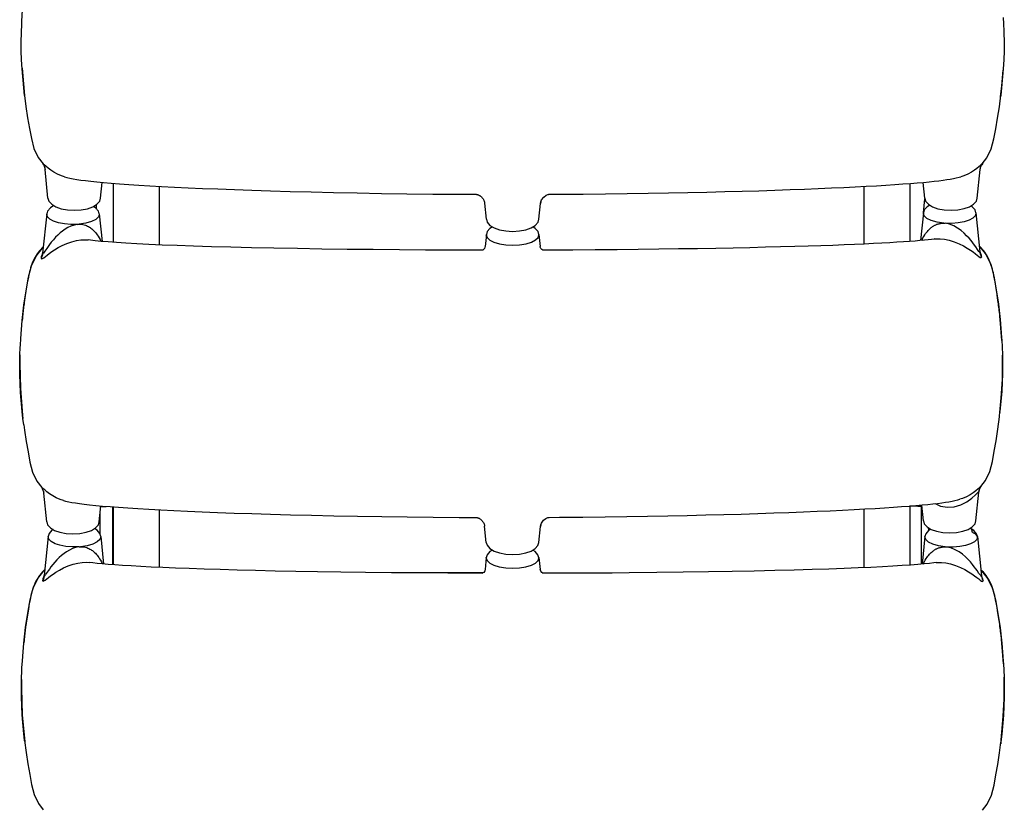
# Model space of a CAD drawing. Units: millimetres. Extents: x -698 to 23422, y -444 to 15621.
# Drawn here: x 13982 to 14797, y 5860 to 6511 of the extents above; entities that cross this region are included whole.
import ezdxf

# ---------------------------------------------------------------- set-up
doc = ezdxf.new("R2010")
doc.units = ezdxf.units.MM
doc.layers.add('06___PRT_ALL_SURFS', color=7, linetype='Continuous')

# ---------------------------------------------------------------- blocks, each defined once
blk = doc.blocks.new('A$C0C262A77')
at = {"color": 7, "linetype": 'Continuous'}
for p, q in [((263.7, 1251.98), (265.76, 1229.54)), ((265.76, 1229.54), (265.76, 1229.55)), ((1073.06, 1220.19), (1074.25, 1229.85)), ((1074.25, 1229.85), (1074.08, 1228.35)), ((277.12, 1178.16), (281.13, 1172.85)), ((280.6, 1173.59), (280.52, 1173.58)), ((280.52, 1173.58), (281.53, 1172.12)), ((281.01, 1172.92), (281.31, 1172.45)), ((281.09, 1172.82), (281.01, 1172.92)), ((281.53, 1172.12), (281.63, 1171.93)), ((281.61, 1171.95), (281.77, 1171.65)), ((281.63, 1171.93), (282.41, 1170.03)), ((281.77, 1171.65), (281.98, 1171.2)), ((281.98, 1171.2), (282.16, 1170.73)), ((282.16, 1170.73), (282.24, 1170.51)), ((282.24, 1170.51), (282.36, 1170.15)), ((282.36, 1170.15), (282.44, 1169.89)), ((282.41, 1170.03), (282.74, 1168.31)), ((282.44, 1169.89), (282.48, 1169.72)), ((282.74, 1168.31), (282.73, 1168.38)), ((282.78, 1168.06), (282.74, 1168.31)), ((285.2, 1144.46), (282.75, 1168.2)), ((285.31, 1169.29), (283.5, 1170.85)), ((1056.44, 1170.81), (1054.47, 1169.12)), ((1054.78, 1144.45), (1057.23, 1168.18)), ((1057.84, 1172.12), (1056.44, 1170.81)), ((1057.24, 1168.33), (1057.24, 1168.3)), ((1059.46, 1173.57), (1058.47, 1172.14)), ((1058.67, 1172.57), (1059.07, 1173.03)), ((1058.78, 1172.65), (1058.95, 1172.88)), ((1058.95, 1172.88), (1058.97, 1172.91)), ((1059.07, 1173.03), (1059.46, 1173.57)), ((328.76, 1144.46), (330.11, 1157.55)), ((339.51, 1107.87), (339.51, 1156.76)), ((377.51, 1105.78), (377.51, 1154.3)), ((1011.21, 1144.45), (1009.86, 1157.54)), ((285.2, 1144.46), (285.19, 1144.49)), ((285.19, 1144.49), (285.98, 1142.05)), ((285.98, 1142.05), (288.25, 1139.38)), ((327.99, 1142.04), (328.77, 1144.49)), ((328.77, 1144.49), (328.76, 1144.46)), ((693.32, 1141.25), (693.41, 1141.59)), ((693.48, 1141.83), (693.35, 1141.36)), ((693.41, 1141.59), (693.48, 1141.83)), ((699.58, 1147.57), (700.01, 1147.64)), ((700.01, 1147.64), (700.09, 1147.64)), ((1010.17, 1132.37), (1011.37, 1144)), ((1011.21, 1144.48), (1011.21, 1144.45)), ((1011.21, 1144.48), (1012, 1142.02)), ((1012, 1142.02), (1014.27, 1139.36)), ((1054, 1142.02), (1054.78, 1144.48)), ((1054.78, 1144.45), (1054.78, 1144.48)), ((284.89, 1133.82), (284.11, 1131.37)), ((287.16, 1136.48), (284.89, 1133.82)), ((290.08, 1138.26), (287.16, 1136.48)), ((288.25, 1139.38), (291.7, 1137.28)), ((324.67, 1136.45), (323.16, 1137.38)), ((326.9, 1133.81), (324.67, 1136.45)), ((325.5, 1135.47), (325.5, 1139.25)), ((327.68, 1131.37), (326.9, 1133.81)), ((646.83, 1140.33), (646.84, 1140.28)), ((648.21, 1126.94), (646.83, 1140.32)), ((691.78, 1126.94), (693.14, 1140.14)), ((693.35, 1141.36), (693.12, 1140.15)), ((693.15, 1140.28), (693.16, 1140.29)), ((693.17, 1140.29), (693.32, 1141.25)), ((1010.91, 1134.69), (1010.12, 1132.23)), ((1013.19, 1137.35), (1010.91, 1134.69)), ((1015.38, 1138.69), (1013.19, 1137.35)), ((1014.27, 1139.36), (1017.72, 1137.26)), ((1050.67, 1137.32), (1049.53, 1138.02)), ((1052.91, 1134.69), (1050.67, 1137.32)), ((1053.7, 1132.23), (1052.91, 1134.69)), ((284.11, 1131.4), (280.77, 1099)), ((284.1, 1131.04), (284.11, 1131.37)), ((284.76, 1129), (284.1, 1131.04)), ((284.11, 1131.37), (284.11, 1131.4)), ((327.68, 1131.4), (330.03, 1108.62)), ((327.68, 1131.4), (327.68, 1131.37)), ((327.68, 1131.37), (327.7, 1131.09)), ((648.21, 1126.97), (648.21, 1126.94)), ((648.21, 1126.97), (648.99, 1124.52)), ((691, 1124.52), (691.78, 1126.97)), ((691.78, 1126.94), (691.78, 1126.97)), ((1010.13, 1132.26), (1007.77, 1109.37)), ((1010.11, 1131.9), (1010.12, 1132.23)), ((1010.12, 1132.23), (1010.13, 1132.26)), ((1053.71, 1131.95), (1053.08, 1129.91)), ((1053.69, 1132.26), (1057.03, 1099.89)), ((1053.69, 1132.26), (1053.7, 1132.23)), ((1053.7, 1132.23), (1053.71, 1131.95)), ((648.99, 1124.52), (651.23, 1121.89)), ((651.23, 1119.37), (648.99, 1116.73)), ((651.23, 1121.89), (654.62, 1119.8)), ((653.27, 1120.63), (651.23, 1119.37)), ((688.74, 1119.38), (686.71, 1120.63)), ((691, 1116.73), (688.74, 1119.38)), ((648.21, 1114.32), (647.2, 1104.49)), ((648.19, 1113.96), (648.21, 1114.29)), ((648.19, 1113.96), (648.92, 1111.83)), ((648.99, 1116.73), (648.21, 1114.29)), ((648.21, 1114.29), (648.21, 1114.32)), ((691.78, 1114.29), (691, 1116.73)), ((691.1, 1111.88), (691.79, 1114.01)), ((691.78, 1114.32), (692.79, 1104.48)), ((691.78, 1114.32), (691.78, 1114.29)), ((691.78, 1114.29), (691.79, 1114.01)), ((284.2, 1102.92), (282.59, 1100.58)), ((645.72, 1101.88), (645.26, 1101.53)), ((646.59, 1102.9), (645.72, 1101.88)), ((647.09, 1103.99), (646.59, 1102.9)), ((647.2, 1104.55), (647.09, 1103.99)), ((692.92, 1103.9), (692.79, 1104.53)), ((695.02, 1101.39), (694.19, 1101.97)), ((1055, 1101.88), (1053.46, 1104.15)), ((1056.59, 1104.19), (1057.13, 1103.77)), ((280.75, 1098.89), (280.51, 1098.49)), ((280.76, 1098.69), (280.55, 1097.4)), ((280.76, 1098.88), (280.76, 1098.89)), ((280.76, 1098.69), (280.76, 1098.88)), ((280.96, 1098.55), (280.76, 1098.69)), ((1057.04, 1099.79), (1057.04, 1099.78)), ((1057.04, 1099.78), (1057.04, 1099.77)), ((1057.06, 1099.57), (1057.04, 1099.78)), ((1057.04, 1099.77), (1057.04, 1099.61)), ((1057.04, 1099.61), (1057.26, 1098.32)), ((1057.32, 1099.25), (1057.05, 1099.7)), ((268.92, 1079.07), (268.45, 1076.56)), ((269.13, 1080.11), (268.92, 1079.07)), ((268.92, 1079.07), (269.01, 1078.97)), ((1068.62, 1080.01), (1068.44, 1080.89)), ((1068.54, 1079.92), (1068.62, 1080)), ((1069.06, 1077.67), (1068.62, 1080)), ((1069.29, 1076.4), (1069.06, 1077.67)), ((1069.52, 1075.07), (1069.29, 1076.4)), ((267.52, 1071.05), (266.97, 1067.58)), ((267.78, 1072.7), (267.52, 1071.05)), ((268.05, 1074.29), (267.78, 1072.7)), ((1069.75, 1073.7), (1069.52, 1075.07)), ((1070.13, 1071.34), (1069.75, 1073.7)), ((1071.18, 1064.63), (1070.13, 1071.34)), ((266.09, 1061.94), (265.79, 1059.93)), ((266.97, 1067.58), (266.09, 1061.94)), ((1071.61, 1061.8), (1071.18, 1064.63)), ((1071.88, 1060.03), (1071.61, 1061.8)), ((1072.14, 1058.19), (1071.88, 1060.03)), ((265.79, 1059.93), (265.48, 1057.82)), ((1072.31, 1056.92), (1072.14, 1058.19)), ((1072.48, 1055.61), (1072.31, 1056.92)), ((1072.66, 1054.25), (1072.48, 1055.61)), ((1072.83, 1052.84), (1072.66, 1054.25)), ((1073, 1051.37), (1072.83, 1052.84)), ((263.98, 1045.05), (263.81, 1043.14)), ((1073.18, 1049.82), (1073, 1051.37)), ((1073.35, 1048.18), (1073.18, 1049.82)), ((1073.52, 1046.45), (1073.35, 1048.18)), ((1073.73, 1044.08), (1073.52, 1046.45)), ((1073.73, 1044.08), (1073.69, 1044.02)), ((1075.06, 1026.67), (1073.73, 1044.09)), ((263.86, 1043.06), (263.81, 1043.14)), ((1073.48, 966.92), (1074.62, 979.04)), ((1075.04, 984.53), (1073.57, 967.82)), ((1073.1, 963.38), (1073.57, 967.82)), ((1073.47, 966.92), (1073.46, 966.78)), ((265.1, 956.84), (264.49, 962.08)), ((275.96, 910.2), (280.03, 904.9)), ((279.52, 905.62), (279.42, 905.61)), ((279.42, 905.61), (280.5, 904.02)), ((1057.63, 905.53), (1057.24, 904.86)), ((1057.28, 904.92), (1057.45, 905.23)), ((1058.36, 906.53), (1057.63, 905.53)), ((1057.63, 905.53), (1057.83, 905.83)), ((1057.95, 905.99), (1058.36, 906.53)), ((280.4, 904.18), (280.5, 904.02)), ((280.5, 904.02), (281.33, 901.96)), ((282.45, 902.88), (281.04, 904.19)), ((281.33, 901.96), (281.4, 901.73)), ((284.1, 876.51), (281.65, 900.33)), ((283.78, 901.73), (282.45, 902.88)), ((1053.69, 877.37), (1056.14, 901.15)), ((1056.78, 905.08), (1055.39, 903.76)), ((1056.47, 902.98), (1056.16, 901.3)), ((1056.43, 902.76), (1056.53, 903.1)), ((1057.24, 904.86), (1056.47, 902.98)), ((1056.53, 903.1), (1056.61, 903.36)), ((327.67, 876.51), (329.03, 889.67)), ((338.5, 888.89), (338.5, 840.96)), ((339.51, 840.88), (339.51, 888.81)), ((1008.5, 889.28), (1008.5, 890.38)), ((1008.9, 889.23), (1008.5, 889.23)), ((1008.5, 841.38), (1008.5, 889.23)), ((1010.12, 877.37), (1008.78, 890.4)), ((328.5, 865.65), (328.5, 884.54)), ((377.51, 838.7), (377.51, 886.42)), ((284.1, 876.52), (284.1, 876.55)), ((284.1, 876.55), (284.88, 874.1)), ((284.88, 874.1), (287.15, 871.44)), ((326.89, 874.1), (327.68, 876.54)), ((327.68, 876.54), (327.67, 876.51)), ((646.82, 872.8), (646.83, 872.76)), ((648.2, 859.43), (646.82, 872.8)), ((691.77, 859.43), (693.13, 872.66)), ((693.32, 873.8), (693.12, 872.67)), ((693.15, 872.78), (693.15, 872.81)), ((693.16, 872.81), (693.3, 873.7)), ((693.3, 873.7), (693.37, 874.01)), ((693.44, 874.24), (693.32, 873.8)), ((693.37, 874.01), (693.44, 874.24)), ((699.16, 879.99), (699.57, 880.09)), ((699.57, 880.09), (700.02, 880.16)), ((700.02, 880.16), (700.11, 880.17)), ((1010.12, 877.41), (1010.12, 877.38)), ((1010.12, 877.41), (1010.91, 874.95)), ((1010.91, 874.95), (1013.17, 872.29)), ((1052.9, 874.95), (1053.69, 877.41)), ((1053.69, 877.38), (1053.69, 877.41)), ((285.34, 864.4), (282, 832.01)), ((285.32, 864.07), (285.34, 864.37)), ((286.12, 866.81), (285.34, 864.37)), ((285.34, 864.37), (285.34, 864.4)), ((288.38, 869.47), (286.12, 866.81)), ((287.15, 871.44), (290.6, 869.34)), ((289.36, 870.07), (288.38, 869.47)), ((325.89, 869.45), (323.64, 870.83)), ((328.13, 866.81), (325.89, 869.45)), ((328.91, 864.36), (328.13, 866.81)), ((328.91, 864.4), (331.26, 841.55)), ((328.91, 864.39), (328.91, 864.36)), ((328.91, 864.36), (328.93, 864.06)), ((1012.15, 866.67), (1011.36, 864.21)), ((1014.42, 869.33), (1012.15, 866.67)), ((1013.17, 872.29), (1016.61, 870.2)), ((1014.59, 869.43), (1014.37, 871.56)), ((1015.84, 870.2), (1014.42, 869.33)), ((1050.48, 869.09), (1049.38, 871.27)), ((1051.89, 869.31), (1049.68, 870.67)), ((1050.49, 869.04), (1050.48, 869.09)), ((1050.56, 868.42), (1050.49, 869.04)), ((1054.14, 866.67), (1051.89, 869.31)), ((1053.55, 866.16), (1052.36, 866.72)), ((1054.51, 865.14), (1053.55, 866.16)), ((1054.93, 864.21), (1054.14, 866.67)), ((1054.94, 863.91), (1054.51, 865.14)), ((285.97, 862.03), (285.32, 864.07)), ((648.2, 859.46), (648.2, 859.43)), ((648.2, 859.46), (648.98, 857.02)), ((648.98, 857.02), (651.21, 854.38)), ((690.99, 857.01), (691.77, 859.46)), ((691.77, 859.43), (691.77, 859.46)), ((1011.36, 864.25), (1009.01, 841.42)), ((1011.34, 863.92), (1011.36, 864.21)), ((1011.36, 864.21), (1011.36, 864.24)), ((1054.94, 863.91), (1054.29, 861.87)), ((1054.93, 864.25), (1058.26, 831.86)), ((1054.93, 864.24), (1054.93, 864.21)), ((1054.93, 864.21), (1054.94, 863.91)), ((648.98, 849.22), (648.2, 846.78)), ((651.21, 851.86), (648.98, 849.22)), ((651.21, 854.38), (654.59, 852.3)), ((653.26, 853.12), (651.21, 851.86)), ((688.72, 851.88), (686.7, 853.12)), ((690.98, 849.22), (688.72, 851.88)), ((691.77, 846.77), (690.98, 849.22)), ((648.2, 846.81), (647.19, 836.97)), ((648.18, 846.48), (648.2, 846.78)), ((648.18, 846.48), (648.89, 844.35)), ((648.2, 846.78), (648.2, 846.81)), ((691.07, 844.34), (691.78, 846.47)), ((691.77, 846.81), (692.78, 836.97)), ((691.77, 846.8), (691.77, 846.77)), ((691.77, 846.77), (691.78, 846.47)), ((282, 831.89), (281.77, 831.52)), ((281.99, 831.72), (281.77, 830.43)), ((281.99, 831.89), (281.99, 831.9)), ((281.99, 831.72), (281.99, 831.89)), ((282.18, 831.58), (281.99, 831.72)), ((285.39, 835.95), (283.79, 833.61)), ((645.34, 834.15), (591.27, 834.15)), ((645, 833.89), (644.81, 833.81)), ((646.01, 834.65), (645.34, 834.15)), ((646.9, 835.98), (646.01, 834.65)), ((647.19, 837.04), (646.9, 835.98)), ((693.2, 835.71), (692.77, 837.05)), ((694.16, 834.46), (693.2, 835.71)), ((695.06, 833.84), (694.16, 834.46)), ((694.62, 834.15), (752.54, 834.15)), ((717.56, 833.94), (695.01, 833.87)), ((695.19, 833.79), (695.06, 833.84)), ((1056.2, 833.83), (1054.65, 836.1)), ((1057.81, 836.25), (1058.51, 835.71)), ((1058.27, 831.76), (1058.27, 831.75)), ((1058.27, 831.75), (1058.28, 831.73)), ((1058.3, 831.54), (1058.27, 831.75)), ((1058.3, 831.52), (1058.27, 831.74)), ((1058.28, 831.73), (1058.27, 831.56)), ((1058.58, 831.2), (1058.28, 831.71)), ((281.86, 831.14), (281.86, 831.13)), ((1058.27, 831.56), (1058.49, 830.27)), ((269.46, 807.5), (269.2, 805.97)), ((270.3, 812.11), (269.85, 809.7)), ((270.61, 813.59), (270.3, 812.11)), ((270.3, 812.11), (270.38, 812.02)), ((1070, 811.94), (1069.7, 813.41)), ((1069.92, 811.85), (1070, 811.94)), ((1070.46, 809.51), (1070, 811.94)), ((1070.69, 808.21), (1070.46, 809.51)), ((1070.93, 806.86), (1070.69, 808.21)), ((268.13, 799.25), (267.41, 794.6)), ((268.94, 804.37), (268.13, 799.25)), ((269.2, 805.97), (268.94, 804.37)), ((1071.16, 805.46), (1070.93, 806.86)), ((1071.55, 803.05), (1071.16, 805.46)), ((1072.62, 796.21), (1071.55, 803.05)), ((267.12, 792.61), (266.82, 790.54)), ((267.41, 794.6), (267.12, 792.61)), ((1073.06, 793.34), (1072.62, 796.21)), ((1073.32, 791.53), (1073.06, 793.34)), ((1073.59, 789.65), (1073.32, 791.53)), ((1073.76, 788.35), (1073.59, 789.65)), ((1073.94, 787), (1073.76, 788.35)), ((1074.11, 785.61), (1073.94, 787)), ((1074.29, 784.15), (1074.11, 785.61)), ((265.35, 778.02), (265.19, 776.19)), ((265.23, 776.12), (265.19, 776.19)), ((1074.73, 780.18), (1074.55, 781.83)), ((1074.9, 778.43), (1074.73, 780.18)), ((1075.06, 776.58), (1074.9, 778.43)), ((1075.11, 776.01), (1075.06, 776.58)), ((1075.11, 776.01), (1075.06, 775.95)), ((1076.41, 758.98), (1075.11, 776.01)), ((263.88, 716.72), (265.92, 694.59)), ((265.92, 694.58), (265.84, 695.31)), ((1073.22, 685.1), (1074.33, 694.06)), ((1074.33, 694.06), (1074.18, 692.75)), ((277.27, 643.22), (281.24, 637.93))]:
    blk.add_line(p, q, dxfattribs=at)
for points in [[(263.5, 1290.38), (263.87, 1296.23), (264.43, 1303.65), (265.08, 1311.05)], [(262.98, 1273.95), (263.42, 1288.81), (263.5, 1290.38)], [(1076.25, 1294.09), (1076.57, 1288.76), (1076.83, 1282.86)], [(1076.83, 1282.86), (1076.88, 1281.34), (1077.01, 1273.9), (1076.95, 1266.44), (1076.69, 1258.94), (1076.25, 1251.55)], [(263.73, 1251.56), (263.3, 1258.97), (263.04, 1266.47), (262.98, 1273.95)], [(265.76, 1229.55), (265.1, 1235.76), (263.73, 1251.56)], [(1074.09, 1228.35), (1075.04, 1237.38), (1076.19, 1250.58)], [(1076.25, 1251.55), (1074.88, 1235.75), (1074.25, 1229.85)], [(265.76, 1229.55), (266.9, 1220.36), (268.36, 1210.93), (269.88, 1202.23), (271.42, 1193.85), (273.58, 1185.66), (277.12, 1178.16)], [(1058.93, 1172.95), (1062.71, 1177.91), (1066.3, 1185.37), (1068.51, 1193.56), (1070.05, 1201.98), (1071.59, 1210.73), (1073.06, 1220.19)], [(280.52, 1173.58), (280.91, 1173.04), (281.1, 1172.83)], [(283.5, 1170.85), (282.11, 1172.16), (281.14, 1173.1), (280.6, 1173.59)], [(282.48, 1169.72), (282.52, 1169.55), (282.56, 1169.38), (282.6, 1169.22), (282.63, 1169.07), (282.65, 1168.92), (282.68, 1168.78), (282.7, 1168.65), (282.71, 1168.52), (282.73, 1168.41), (282.74, 1168.32), (282.74, 1168.32)], [(298.88, 1162.12), (296.38, 1162.93), (293.06, 1164.33), (290.12, 1165.92), (287.53, 1167.6), (285.31, 1169.29)], [(1054.47, 1169.12), (1052.44, 1167.58), (1049.87, 1165.91), (1046.92, 1164.33), (1043.61, 1162.92), (1041.11, 1162.11)], [(1057.24, 1168.26), (1057.25, 1168.38), (1057.27, 1168.54), (1057.3, 1168.71), (1057.33, 1168.9), (1057.36, 1169.09)], [(1057.36, 1169.09), (1057.4, 1169.3), (1057.45, 1169.52), (1057.51, 1169.75), (1057.58, 1170), (1057.66, 1170.26), (1057.75, 1170.55), (1057.86, 1170.85), (1057.99, 1171.16), (1058.13, 1171.48), (1058.27, 1171.76), (1058.35, 1171.91), (1058.47, 1172.14)], [(1059.46, 1173.57), (1059.38, 1173.59), (1058.83, 1173.08), (1057.84, 1172.12)], [(298.88, 1162.12), (300.74, 1161.62), (303.41, 1161.01), (306.14, 1160.48), (309.1, 1159.98), (312.44, 1159.49), (316.29, 1158.99), (320.7, 1158.48), (325.67, 1157.97), (331.26, 1157.45), (337.49, 1156.92), (344.41, 1156.38), (352.04, 1155.84), (360.39, 1155.3), (369.48, 1154.75), (379.31, 1154.2), (389.87, 1153.66), (401.15, 1153.13), (413.17, 1152.6), (425.96, 1152.07), (439.56, 1151.56), (454.04, 1151.06), (469.43, 1150.57), (485.8, 1150.09), (503.19, 1149.64), (521.64, 1149.21), (541.12, 1148.81), (561.47, 1148.45), (582.48, 1148.15), (603.93, 1147.9), (625.59, 1147.72), (639.94, 1147.64)], [(700.07, 1147.64), (709.06, 1147.69), (728.37, 1147.83), (747, 1148.02), (764.97, 1148.25), (782.32, 1148.51), (799.05, 1148.81), (815.18, 1149.13), (830.73, 1149.48), (845.7, 1149.86), (860.08, 1150.25), (873.88, 1150.66), (887.1, 1151.09), (899.71, 1151.53), (911.73, 1151.98), (923.13, 1152.43), (933.93, 1152.9), (944.15, 1153.36), (953.77, 1153.84), (962.82, 1154.31), (971.28, 1154.79), (979.16, 1155.26), (986.47, 1155.73), (993.21, 1156.2), (999.41, 1156.66), (1005.08, 1157.12), (1010.25, 1157.57), (1014.94, 1158.02), (1019.19, 1158.46), (1023.03, 1158.9), (1026.48, 1159.34), (1029.58, 1159.78), (1032.4, 1160.22), (1034.99, 1160.68), (1037.43, 1161.19), (1039.85, 1161.76), (1041.11, 1162.11)], [(322.3, 1137.29), (325.73, 1139.38), (327.99, 1142.04)], [(639.92, 1147.64), (640.01, 1147.63), (640.19, 1147.61), (640.42, 1147.56), (640.68, 1147.5)], [(640.68, 1147.5), (640.97, 1147.41), (641.28, 1147.3), (641.62, 1147.17), (641.98, 1147), (642.36, 1146.8)], [(642.36, 1146.8), (642.73, 1146.58), (643.11, 1146.33), (643.47, 1146.06), (643.82, 1145.78), (644.16, 1145.47), (644.48, 1145.15), (644.78, 1144.83), (645.06, 1144.49), (645.32, 1144.14), (645.56, 1143.78), (645.78, 1143.42), (645.97, 1143.06), (646.15, 1142.71), (646.3, 1142.36), (646.43, 1142.02), (646.54, 1141.69), (646.63, 1141.38), (646.7, 1141.08), (646.76, 1140.8), (646.8, 1140.55), (646.83, 1140.33)], [(693.35, 1141.36), (693.99, 1143.05), (695.69, 1145.36), (697.64, 1146.83), (699.17, 1147.47), (699.58, 1147.57)], [(1048.34, 1137.3), (1051.75, 1139.39), (1054, 1142.02)], [(291.7, 1137.28), (296.14, 1135.76), (301.34, 1134.82), (306.98, 1134.49), (312.63, 1134.82), (317.85, 1135.76), (322.3, 1137.27)], [(693.12, 1140.15), (693.15, 1140.23), (693.15, 1140.28)], [(1017.72, 1137.26), (1022.16, 1135.75), (1027.37, 1134.82), (1033.03, 1134.49), (1038.69, 1134.83), (1043.91, 1135.78), (1048.34, 1137.3)], [(309.74, 1122.78), (304.24, 1122.67), (298.87, 1123.1), (293.96, 1124.02), (289.84, 1125.37), (286.71, 1127.07), (284.76, 1129)], [(327.7, 1131.09), (326.96, 1128.9), (324.74, 1126.84), (321.18, 1125.06), (316.48, 1123.71), (310.97, 1122.88)], [(1026.97, 1123.73), (1021.44, 1124.55), (1016.72, 1125.89), (1013.13, 1127.65), (1010.88, 1129.71), (1010.11, 1131.9)], [(1053.08, 1129.91), (1051.16, 1127.98), (1048.06, 1126.27), (1043.96, 1124.91), (1039.06, 1123.98), (1033.7, 1123.54), (1028.2, 1123.63)], [(309.74, 1122.78), (306.89, 1122.21), (304.24, 1121.3), (301.76, 1120.11), (299.45, 1118.74), (297.31, 1117.25), (295.29, 1115.64), (293.36, 1113.91), (291.48, 1112.04), (289.65, 1110.04), (287.96, 1108.03), (286.47, 1106.11), (285.22, 1104.39), (284.2, 1102.92)], [(309.74, 1122.78), (310.16, 1122.83), (310.57, 1122.86), (310.97, 1122.88)], [(310.97, 1122.88), (312.51, 1122.84), (313.93, 1122.68), (315.17, 1122.42), (316.22, 1122.1), (317.15, 1121.76), (317.98, 1121.39), (318.72, 1121), (319.46, 1120.56), (320.16, 1120.09), (320.79, 1119.63), (321.4, 1119.16), (322, 1118.64), (322.62, 1118.07), (323.27, 1117.43), (323.94, 1116.71), (324.62, 1115.92), (325.32, 1115.03), (326.04, 1114.04), (326.79, 1112.9), (327.55, 1111.64), (328.27, 1110.3), (328.91, 1108.97), (329.02, 1108.7)], [(654.62, 1119.8), (659.04, 1118.28), (664.27, 1117.32), (669.95, 1116.98), (675.64, 1117.31), (680.88, 1118.26), (685.32, 1119.77)], [(685.32, 1119.77), (688.74, 1121.87), (691, 1124.52)], [(1008.81, 1109.47), (1009.08, 1110.09), (1009.8, 1111.53), (1010.54, 1112.83), (1011.27, 1114.01), (1012.01, 1115.09), (1012.73, 1116.06), (1013.45, 1116.95), (1014.15, 1117.75), (1014.84, 1118.46), (1015.49, 1119.09), (1016.11, 1119.64), (1016.69, 1120.12), (1017.24, 1120.55), (1017.78, 1120.94), (1018.27, 1121.27), (1018.71, 1121.55), (1019.12, 1121.79), (1019.53, 1122.01), (1019.99, 1122.24), (1020.46, 1122.46), (1020.92, 1122.66), (1021.41, 1122.84), (1021.92, 1123.02), (1022.49, 1123.19), (1023.09, 1123.34), (1023.74, 1123.48), (1024.44, 1123.59), (1025.21, 1123.67), (1026.07, 1123.72), (1026.97, 1123.73)], [(1026.97, 1123.73), (1027.38, 1123.71), (1027.78, 1123.68), (1028.2, 1123.63)], [(1053.46, 1104.15), (1052.42, 1105.64), (1051.15, 1107.38), (1049.65, 1109.29), (1047.93, 1111.32), (1045.98, 1113.41), (1043.78, 1115.52), (1041.31, 1117.61), (1038.49, 1119.61), (1035.26, 1121.44), (1031.84, 1122.84), (1028.2, 1123.63)], [(279.46, 1094.72), (279.86, 1094.28), (280.63, 1094.48), (281.71, 1095.18), (283, 1096.17), (284.47, 1097.34), (286.21, 1098.68), (288.25, 1100.17), (290.67, 1101.78), (293.55, 1103.5), (296.93, 1105.25), (300.8, 1106.95), (304.93, 1108.39), (308.81, 1109.36), (312.37, 1109.9), (315.8, 1110.05), (318.43, 1109.85)], [(645.26, 1101.36), (640.2, 1101.37), (619.18, 1101.42), (597.82, 1101.51), (576.2, 1101.65), (554.53, 1101.83), (533.06, 1102.06), (512.05, 1102.34), (491.72, 1102.65), (472.26, 1103.01), (453.86, 1103.4), (436.64, 1103.81), (420.62, 1104.25), (405.8, 1104.71), (392.2, 1105.19), (379.81, 1105.68), (368.63, 1106.18), (358.63, 1106.68), (349.75, 1107.19), (341.92, 1107.69), (335.11, 1108.19), (329.25, 1108.68), (324.32, 1109.16), (320.27, 1109.62), (318.43, 1109.85)], [(648.92, 1111.83), (651.05, 1109.82), (654.48, 1108.07), (659, 1106.72), (664.33, 1105.86), (670.06, 1105.56), (675.79, 1105.87), (681.1, 1106.74), (685.6, 1108.11), (689, 1109.86), (691.1, 1111.88)], [(1019.49, 1110.67), (1019.19, 1110.63), (1016.87, 1110.33), (1014.12, 1110.01), (1010.95, 1109.67), (1007.34, 1109.33), (1003.28, 1108.98), (998.76, 1108.63), (993.77, 1108.27), (988.28, 1107.91), (982.3, 1107.54), (975.8, 1107.18), (968.78, 1106.82), (961.23, 1106.46), (953.13, 1106.1), (944.46, 1105.75), (935.19, 1105.4), (925.32, 1105.06), (914.83, 1104.72), (903.7, 1104.39), (891.92, 1104.07), (879.49, 1103.76), (866.41, 1103.46), (852.66, 1103.17), (838.25, 1102.9), (823.17, 1102.64), (807.42, 1102.4), (791.03, 1102.18), (774.04, 1101.98), (756.47, 1101.8), (738.37, 1101.65), (719.74, 1101.53), (700.56, 1101.44), (694.91, 1101.42)], [(1019.49, 1110.67), (1020.52, 1110.79), (1024.01, 1110.87), (1027.6, 1110.5), (1031.43, 1109.71), (1035.61, 1108.42), (1039.73, 1106.76), (1043.36, 1104.98), (1046.45, 1103.2), (1049.09, 1101.5), (1051.34, 1099.89), (1053.22, 1098.44), (1054.78, 1097.19), (1056.1, 1096.15), (1057.19, 1095.43), (1057.97, 1095.2), (1058.35, 1095.65)], [(281.3, 1104.09), (281.27, 1104.06), (280.19, 1103.03), (279.15, 1101.95), (278.15, 1100.8), (277.19, 1099.59), (276.27, 1098.33), (275.4, 1097.02), (274.59, 1095.66), (273.84, 1094.28), (273.14, 1092.85), (272.48, 1091.39), (271.87, 1089.87), (271.3, 1088.32), (270.79, 1086.74), (270.32, 1085.14), (269.9, 1083.5), (269.5, 1081.82), (269.13, 1080.11)], [(275.4, 1096.45), (280.38, 1102.8), (281.23, 1103.46)], [(694.19, 1101.97), (693.4, 1102.9), (692.92, 1103.9)], [(694.91, 1101.38), (695.05, 1101.36), (695.02, 1101.39)], [(1056.14, 1100.26), (1055.6, 1101), (1055, 1101.88)], [(1068.44, 1080.89), (1068.08, 1082.54), (1067.7, 1084.15), (1067.3, 1085.73), (1066.86, 1087.28), (1066.38, 1088.79), (1065.86, 1090.27), (1065.3, 1091.72), (1064.69, 1093.13), (1064.04, 1094.51), (1063.34, 1095.84), (1062.6, 1097.14), (1061.81, 1098.41), (1060.97, 1099.64), (1060.1, 1100.81), (1059.18, 1101.94), (1058.22, 1103.02), (1057.23, 1104.04), (1056.53, 1104.7)], [(1057.13, 1103.77), (1062.13, 1097.43), (1065.91, 1089.43), (1068.54, 1079.92)], [(269.01, 1078.97), (271.64, 1088.47), (275.4, 1096.45)], [(280.51, 1098.49), (279.6, 1096.15), (279.46, 1094.72)], [(280.55, 1097.4), (280.11, 1096.04), (279.46, 1094.72)], [(280.76, 1098.9), (280.75, 1098.82), (280.74, 1098.67), (280.72, 1098.54), (280.69, 1098.42), (280.67, 1098.32), (280.66, 1098.24), (280.64, 1098.19), (280.64, 1098.17)], [(282.59, 1100.58), (281.93, 1099.64), (281.37, 1098.93), (280.96, 1098.55)], [(1057.04, 1099.61), (1056.9, 1099.45), (1056.58, 1099.71), (1056.14, 1100.26)], [(1057.17, 1099.01), (1057.19, 1098.96), (1057.14, 1099.16), (1057.06, 1099.61)], [(1057.26, 1098.32), (1057.69, 1096.97), (1058.35, 1095.65)], [(1058.35, 1095.65), (1058.19, 1097.03), (1057.32, 1099.25)], [(263.86, 1043.06), (265.31, 1055.82), (267.08, 1067.77), (269.01, 1078.97)], [(268.45, 1076.56), (268.32, 1075.82), (268.05, 1074.29)], [(1068.54, 1079.92), (1070.48, 1068.69), (1072.24, 1056.75), (1073.69, 1044.02)], [(265.48, 1057.82), (265.33, 1056.73), (265.18, 1055.61), (265.03, 1054.46), (264.88, 1053.28), (264.73, 1052.05), (264.57, 1050.78), (264.42, 1049.45), (264.27, 1048.05), (264.12, 1046.59), (263.98, 1045.05)], [(1073.69, 1044.02), (1074.33, 1036.62), (1074.89, 1029.18), (1075.06, 1026.67)], [(262.31, 1022.68), (262.66, 1028.24), (263.22, 1035.66), (263.86, 1043.06)], [(261.94, 1014.79), (262.2, 1020.81), (262.31, 1022.68)], [(1075.06, 1026.67), (1075.35, 1021.74), (1075.65, 1014.4)], [(262.51, 983.57), (262.08, 990.97), (261.82, 998.47), (261.76, 1005.95), (261.89, 1013.39), (261.94, 1014.79)], [(261.94, 1014.78), (261.77, 1007.19), (262.3, 986.83)], [(1074.62, 979.04), (1075.58, 994.66), (1075.74, 1010.93), (1075.65, 1014.4)], [(1075.65, 1014.4), (1075.79, 1006.88), (1075.73, 999.42), (1075.47, 991.92), (1075.04, 984.53)], [(262.3, 986.83), (264.19, 964.77), (264.49, 962.08)], [(264.49, 962.08), (263.89, 967.77), (262.51, 983.57)], [(1068.85, 934.87), (1070.39, 943.63), (1071.85, 953.1), (1073.1, 963.38)], [(265.1, 956.84), (265.68, 952.42), (267.15, 943), (268.68, 934.3), (270.22, 925.93), (272.4, 917.73), (275.96, 910.2)], [(1057.81, 905.85), (1061.54, 910.83), (1065.11, 918.27), (1067.31, 926.45), (1068.85, 934.87)], [(279.42, 905.61), (279.8, 905.07), (279.97, 904.86)], [(281.04, 904.19), (280.06, 905.13), (279.52, 905.62)], [(1058.36, 906.53), (1058.29, 906.55), (1057.75, 906.04), (1056.78, 905.08)], [(279.97, 904.86), (279.97, 904.86), (279.99, 904.83), (280.04, 904.76), (280.12, 904.64), (280.24, 904.46), (280.4, 904.18)], [(281.4, 901.73), (281.44, 901.55), (281.48, 901.39), (281.51, 901.23), (281.54, 901.08), (281.57, 900.93), (281.59, 900.8), (281.61, 900.66), (281.63, 900.54), (281.64, 900.42), (281.65, 900.34), (281.65, 900.33)], [(298.11, 894.1), (295.38, 894.97), (292.05, 896.37), (289.1, 897.95), (286.5, 899.64), (284.27, 901.32), (283.78, 901.73)], [(1019.98, 891.56), (1024.39, 889.58), (1030, 888.53), (1035.65, 888.89), (1041.19, 890.53), (1046.14, 893.13), (1050.19, 896.14), (1053.21, 898.93), (1055.14, 900.85)], [(1055.39, 903.76), (1053.59, 902.21), (1051.4, 900.53), (1048.85, 898.86), (1045.91, 897.27), (1042.6, 895.86), (1040.36, 895.12)], [(1055.14, 900.85), (1056.03, 901.52), (1056.15, 901.3)], [(1056.15, 901.23), (1056.16, 901.34), (1056.18, 901.49), (1056.2, 901.66), (1056.23, 901.83), (1056.26, 902.01)], [(1056.26, 902.01), (1056.3, 902.21), (1056.34, 902.41), (1056.4, 902.63), (1056.43, 902.76)], [(1056.61, 903.36), (1056.71, 903.64), (1056.82, 903.94), (1056.95, 904.25), (1057.1, 904.57), (1057.25, 904.88), (1057.28, 904.92)], [(298.11, 894.1), (299.64, 893.7), (302.32, 893.09), (305.06, 892.57), (308.03, 892.07), (311.39, 891.58), (315.26, 891.09), (319.69, 890.58), (324.7, 890.07), (330.31, 889.56), (336.58, 889.03), (343.53, 888.5), (351.21, 887.97), (359.61, 887.43), (368.76, 886.9), (378.65, 886.36), (389.29, 885.83), (400.66, 885.3), (412.78, 884.78), (425.68, 884.27), (439.4, 883.77), (453.98, 883.28), (469.48, 882.81), (485.94, 882.35), (503.41, 881.92), (521.91, 881.51), (541.41, 881.14), (561.74, 880.81), (582.7, 880.53), (604.08, 880.32), (625.65, 880.16), (639.96, 880.1)], [(328.98, 889.23), (331.59, 889.25), (333.4, 889.3)], [(700.09, 880.17), (708.78, 880.23), (728.03, 880.39), (746.6, 880.6), (764.52, 880.85), (781.81, 881.13), (798.49, 881.44), (814.57, 881.79), (830.07, 882.15), (844.99, 882.54), (859.32, 882.95), (873.07, 883.38), (886.25, 883.82), (898.82, 884.27), (910.8, 884.73), (922.17, 885.2), (932.94, 885.67), (943.12, 886.15), (952.73, 886.64), (961.75, 887.12), (970.2, 887.6), (978.07, 888.09), (985.37, 888.57), (992.11, 889.04), (998.3, 889.51), (1003.96, 889.98), (1009.13, 890.43), (1013.82, 890.89), (1018.06, 891.33), (1021.9, 891.78), (1025.34, 892.22), (1028.45, 892.66), (1031.26, 893.11), (1033.85, 893.57), (1036.3, 894.08), (1038.71, 894.66), (1040.36, 895.12)], [(1008.5, 889.23), (1005.41, 889.25), (1002.62, 889.32), (1000.41, 889.43), (999.01, 889.57)], [(321.19, 869.34), (324.63, 871.43), (326.89, 874.1)], [(639.94, 880.1), (639.98, 880.1), (640.13, 880.07), (640.34, 880.04), (640.58, 879.98), (640.85, 879.91)], [(640.85, 879.91), (641.15, 879.81), (641.47, 879.69), (641.81, 879.54), (642.17, 879.37)], [(642.17, 879.37), (642.53, 879.16), (642.9, 878.93), (643.26, 878.68), (643.62, 878.41), (643.95, 878.12), (644.28, 877.82), (644.58, 877.51), (644.87, 877.18), (645.13, 876.85), (645.38, 876.51), (645.61, 876.16), (645.82, 875.8), (646.01, 875.45), (646.17, 875.11), (646.32, 874.77), (646.44, 874.44), (646.55, 874.12), (646.63, 873.81), (646.7, 873.53), (646.76, 873.26), (646.8, 873.02), (646.82, 872.8)], [(693.12, 872.67), (693.14, 872.75), (693.15, 872.78)], [(693.32, 873.8), (693.95, 875.5), (695.64, 877.83), (697.6, 879.33), (699.16, 879.99)], [(1047.23, 870.22), (1050.65, 872.31), (1052.9, 874.95)], [(290.6, 869.34), (295.03, 867.83), (300.23, 866.89), (305.88, 866.56), (311.53, 866.88), (316.74, 867.82), (321.19, 869.34)], [(1016.61, 870.2), (1021.05, 868.69), (1026.26, 867.75), (1031.91, 867.42), (1037.57, 867.75), (1042.8, 868.7), (1047.23, 870.22)], [(1052.36, 866.72), (1051.57, 867.07), (1050.92, 867.69), (1050.56, 868.42)], [(310.89, 855.77), (305.39, 855.67), (300.03, 856.1), (295.13, 857.03), (291.01, 858.39), (287.9, 860.09), (285.97, 862.03)], [(328.93, 864.06), (328.17, 861.87), (325.93, 859.81), (322.35, 858.04), (317.65, 856.69), (312.12, 855.87)], [(685.29, 852.26), (688.72, 854.35), (690.99, 857.01)], [(1028.13, 855.72), (1022.61, 856.54), (1017.9, 857.89), (1014.33, 859.66), (1012.09, 861.72), (1011.34, 863.92)], [(1054.29, 861.87), (1052.36, 859.93), (1049.24, 858.23), (1045.13, 856.88), (1040.22, 855.95), (1034.86, 855.52), (1029.36, 855.62)], [(310.89, 855.77), (308.04, 855.2), (305.39, 854.3), (302.91, 853.11), (300.6, 851.74), (298.47, 850.25), (296.45, 848.65), (294.52, 846.92), (292.64, 845.05), (290.82, 843.06), (289.14, 841.05), (287.65, 839.13), (286.41, 837.41), (285.39, 835.95)], [(310.89, 855.77), (311.31, 855.82), (311.72, 855.85), (312.12, 855.87)], [(312.12, 855.87), (313.66, 855.83), (315.08, 855.67), (316.33, 855.4), (317.38, 855.09), (318.31, 854.74), (319.15, 854.36), (319.89, 853.97), (320.62, 853.54), (321.33, 853.07), (321.96, 852.61), (322.57, 852.13), (323.18, 851.61), (323.8, 851.04), (324.45, 850.4), (325.12, 849.68), (325.8, 848.89), (326.5, 848), (327.23, 847), (327.98, 845.87), (328.75, 844.6), (329.47, 843.26), (330.12, 841.93), (330.24, 841.64)], [(654.59, 852.3), (659, 850.77), (664.22, 849.82), (669.91, 849.47), (675.6, 849.8), (680.84, 850.74), (685.29, 852.26)], [(1010.03, 841.51), (1010.29, 842.1), (1011.01, 843.54), (1011.74, 844.85), (1012.47, 846.03), (1013.2, 847.1), (1013.92, 848.07), (1014.64, 848.96), (1015.34, 849.76), (1016.02, 850.47), (1016.67, 851.1), (1017.29, 851.65), (1017.86, 852.12), (1018.42, 852.55), (1018.95, 852.94), (1019.44, 853.27), (1019.88, 853.55), (1020.29, 853.79), (1020.7, 854.01), (1021.16, 854.24), (1021.63, 854.46), (1022.09, 854.65), (1022.57, 854.84), (1023.09, 855.02), (1023.65, 855.18), (1024.25, 855.34), (1024.9, 855.47), (1025.6, 855.58), (1026.36, 855.66), (1027.23, 855.71), (1028.13, 855.72)], [(1028.13, 855.72), (1028.53, 855.7), (1028.94, 855.67), (1029.36, 855.62)], [(1054.65, 836.1), (1053.6, 837.6), (1052.33, 839.33), (1050.83, 841.25), (1049.1, 843.28), (1047.15, 845.37), (1044.94, 847.49), (1042.47, 849.58), (1039.65, 851.59), (1036.42, 853.41), (1033, 854.82), (1029.36, 855.62)], [(280.69, 827.75), (281.07, 827.31), (281.83, 827.51), (282.9, 828.2), (284.17, 829.19), (285.64, 830.37), (287.36, 831.7), (289.4, 833.19), (291.81, 834.79), (294.68, 836.51), (298.04, 838.26), (301.91, 839.96), (306.03, 841.38), (309.92, 842.35), (313.48, 842.89), (316.91, 843.03), (319.6, 842.82)], [(644.98, 833.88), (641.14, 833.89), (616.3, 833.99), (592.39, 834.14), (569.65, 834.33), (548.11, 834.56), (527.75, 834.82), (508.51, 835.11), (490.36, 835.42), (473.25, 835.76), (457.13, 836.12), (441.98, 836.49), (427.79, 836.89), (414.54, 837.29), (402.23, 837.71), (390.83, 838.14), (380.32, 838.58), (370.71, 839.02), (361.95, 839.46), (354.03, 839.91), (346.9, 840.35), (340.54, 840.8), (334.92, 841.23), (330.01, 841.66), (325.79, 842.08), (322.25, 842.48), (319.6, 842.82)], [(648.89, 844.35), (651, 842.33), (654.41, 840.58), (658.93, 839.22), (664.25, 838.35), (669.97, 838.05), (675.7, 838.35), (681.03, 839.22), (685.54, 840.57), (688.96, 842.33), (691.07, 844.34)], [(1020.66, 842.68), (1018.82, 842.44), (1015.16, 842.02), (1010.74, 841.57), (1005.54, 841.12), (999.52, 840.65), (992.65, 840.18), (984.89, 839.7), (976.23, 839.23), (966.63, 838.76), (956.06, 838.3), (944.48, 837.84), (931.84, 837.39), (918.1, 836.96), (903.23, 836.53), (887.21, 836.13), (870.02, 835.74), (851.66, 835.38), (832.1, 835.05), (811.34, 834.75), (789.42, 834.48), (766.43, 834.25), (742.43, 834.07), (717.56, 833.94)], [(1020.66, 842.68), (1021.64, 842.79), (1025.12, 842.86), (1028.71, 842.49), (1032.54, 841.69), (1036.73, 840.4), (1040.85, 838.73), (1044.49, 836.94), (1047.59, 835.16), (1050.23, 833.45), (1052.49, 831.84), (1054.39, 830.39), (1055.96, 829.14), (1057.29, 828.1), (1058.39, 827.37), (1059.18, 827.15), (1059.58, 827.59)], [(282.51, 836.94), (281.76, 836.23), (280.57, 835.01), (279.44, 833.7), (278.35, 832.32), (277.33, 830.87), (276.37, 829.35), (275.48, 827.8), (274.67, 826.19), (273.91, 824.52), (273.21, 822.81), (272.58, 821.04), (272.01, 819.25), (271.5, 817.41), (271.04, 815.52), (270.61, 813.59)], [(276.77, 829.49), (281.75, 835.83), (282.45, 836.37)], [(281.99, 831.91), (281.98, 831.83), (281.97, 831.68), (281.95, 831.54), (281.92, 831.42), (281.9, 831.31), (281.88, 831.23), (281.87, 831.17), (281.86, 831.14)], [(283.79, 833.61), (283.14, 832.67), (282.58, 831.96), (282.18, 831.58)], [(1057.35, 832.21), (1056.81, 832.95), (1056.2, 833.83)], [(1058.27, 831.56), (1058.12, 831.4), (1057.8, 831.66), (1057.35, 832.21)], [(1069.7, 813.41), (1069.27, 815.34), (1068.81, 817.21), (1068.3, 819.04), (1067.74, 820.83), (1067.11, 822.59), (1066.42, 824.3), (1065.67, 825.96), (1064.86, 827.56), (1063.99, 829.11), (1063.04, 830.62), (1062.02, 832.07), (1060.95, 833.45), (1059.82, 834.75), (1058.64, 835.98), (1057.75, 836.82)], [(1058.51, 835.71), (1063.51, 829.37), (1067.29, 821.37), (1069.92, 811.85)], [(270.38, 812.02), (273.01, 821.51), (276.77, 829.49)], [(281.77, 831.52), (280.85, 829.19), (280.69, 827.75)], [(281.77, 830.43), (281.34, 829.07), (280.69, 827.75)], [(1058.33, 831.18), (1058.41, 830.97), (1058.39, 831.06), (1058.3, 831.52)], [(1058.49, 830.27), (1058.92, 828.92), (1059.58, 827.59)], [(1059.58, 827.59), (1059.44, 828.97), (1058.58, 831.2)], [(265.23, 776.12), (266.69, 788.87), (268.45, 800.82), (270.38, 812.02)], [(269.85, 809.7), (269.72, 808.98), (269.46, 807.5)], [(1069.92, 811.85), (1071.85, 800.62), (1073.62, 788.67), (1075.06, 775.95)], [(266.82, 790.54), (266.67, 789.47), (266.52, 788.37), (266.38, 787.24), (266.23, 786.08), (266.08, 784.88), (265.93, 783.63), (265.78, 782.32), (265.64, 780.96), (265.49, 779.52), (265.35, 778.02)], [(1074.55, 781.83), (1074.46, 782.63), (1074.29, 784.15)], [(263.66, 755.45), (264.03, 761.29), (264.59, 768.71), (265.23, 776.12)], [(1075.06, 775.95), (1075.71, 768.54), (1076.27, 761.1), (1076.41, 758.98)], [(1076.41, 758.98), (1076.72, 753.66), (1076.98, 747.77)], [(263.25, 745.86), (263.57, 753.87), (263.66, 755.45)], [(263.88, 716.62), (263.45, 724.03), (263.19, 731.53), (263.13, 739.01), (263.25, 745.86)], [(263.25, 745.86), (263.13, 738.45), (263.88, 716.72)], [(1076.34, 715.47), (1077.06, 729.53), (1077.08, 744.34), (1076.98, 747.77)], [(1076.98, 747.77), (1077.03, 746.24), (1077.16, 738.81), (1077.1, 731.34), (1076.84, 723.85), (1076.41, 716.45)], [(265.84, 695.31), (265.26, 700.83), (263.88, 716.62)], [(1074.18, 692.75), (1075.2, 702.28), (1076.34, 715.47)], [(1076.41, 716.45), (1075.03, 700.65), (1074.33, 694.06)], [(265.84, 695.31), (267.05, 685.41), (268.51, 675.98), (270.03, 667.28), (271.57, 658.9), (273.73, 650.72), (277.27, 643.22)], [(1059.06, 637.84), (1062.86, 642.83), (1066.45, 650.29), (1068.66, 658.48), (1070.21, 666.89), (1071.75, 675.64), (1073.22, 685.1)]]:
    blk.add_lwpolyline(points, dxfattribs=at)
at = {"layer": '06___PRT_ALL_SURFS', "color": 7, "linetype": 'Continuous'}
for p, q in [((960.82, 1154.21), (960.82, 1106.44)), ((998.82, 1156.62), (998.82, 1108.63)), ((998.82, 889.55), (998.82, 840.6)), ((960.82, 887.07), (960.82, 838.51))]:
    blk.add_line(p, q, dxfattribs=at)

msp = doc.modelspace()

# ---------------------------------------------------------------- block references
msp.add_blockref('A$C0C262A77', (13720.1, 5219.15))

doc.saveas('drawing.dxf')
